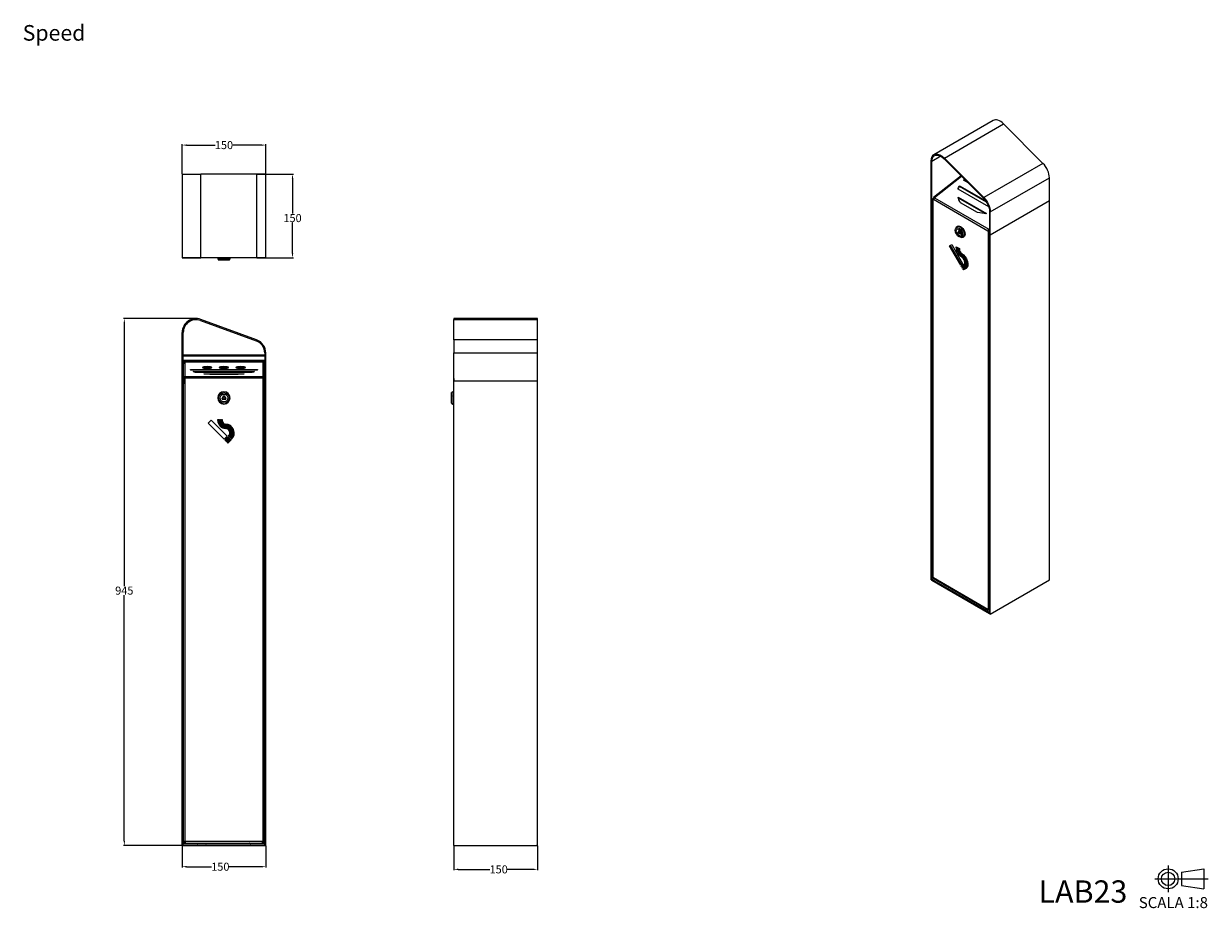
# Model space of a CAD drawing. Units: millimetres. Extents: x 15 to 280, y 7 to 205.
import ezdxf

# ---------------------------------------------------------------- set-up
doc = ezdxf.new("R2010")
doc.units = ezdxf.units.MM
doc.layers.get('0').update_dxf_attribs({"lineweight": 20, "true_color": 0x8faf8f})
doc.styles.add('Arial', font='arial.ttf')
doc.dimstyles.new('Arial', dxfattribs={"dimtxt": 0.18, "dimasz": 0.18, "dimexe": 0.18, "dimexo": 0.0625, "dimgap": 0.09, "dimtad": 0, "dimtih": 1, "dimtoh": 1, "dimdec": 4, "dimzin": 0, "dimdsep": 46, "dimtxsty": 'Arial', "dimcen": 0.09, "dimadec": 0, "dimazin": 0, "dimtfac": 1, "dimtdec": 4, "dimtofl": 0, "dimtmove": 0, "dimatfit": 3, "dimfxl": 1, "dimtolj": 1, "dimtzin": 0, "dimarcsym": 0})

# ---------------------------------------------------------------- blocks, each defined once
blk = doc.blocks.new('*D1')
at = {"color": 7, "lineweight": -2}
for p, q in [((50.22, 20.85), (50.22, 15.96)), ((68.97, 20.85), (68.97, 15.96)), ((51.22, 16.14), (56.79, 16.14)), ((67.97, 16.14), (60.76, 16.14))]:
    blk.add_line(p, q, dxfattribs=at)
at = {"color": 7}
for points in [[(51.22, 16.31), (51.22, 15.97), (50.22, 16.14)], [(67.97, 15.97), (67.97, 16.31), (68.97, 16.14)]]:
    blk.add_solid(points, dxfattribs=at)
at = {"layer": 'Defpoints', "color": 0}
for p in [(50.22, 20.91), (68.97, 20.91), (68.97, 16.14)]:
    blk.add_point(p, dxfattribs=at)
at = {"color": 7, "lineweight": 20, "insert": (58.78, 16.14), "char_height": 1.8, "attachment_point": 5, "style": 'Arial'}
blk.add_mtext('\\A1;{\\fArial|b0|i0;150}', dxfattribs=at)
blk = doc.blocks.new('*D2')
at = {"color": 7, "lineweight": -2}
for p, q in [((111.09, 20.85), (111.09, 15.36)), ((129.84, 20.85), (129.84, 15.36)), ((112.09, 15.54), (119.16, 15.54)), ((128.84, 15.54), (123.14, 15.54))]:
    blk.add_line(p, q, dxfattribs=at)
at = {"color": 7}
for points in [[(112.09, 15.71), (112.09, 15.38), (111.09, 15.54)], [(128.84, 15.38), (128.84, 15.71), (129.84, 15.54)]]:
    blk.add_solid(points, dxfattribs=at)
at = {"layer": 'Defpoints', "color": 0}
for p in [(111.09, 20.91), (129.84, 20.91), (129.84, 15.54)]:
    blk.add_point(p, dxfattribs=at)
at = {"color": 7, "lineweight": 20, "insert": (121.15, 15.54), "char_height": 1.8, "attachment_point": 5, "style": 'Arial'}
blk.add_mtext('\\A1;{\\fArial|b0|i0;150}', dxfattribs=at)
blk = doc.blocks.new('*D3')
at = {"color": 7, "lineweight": -2}
for p, q in [((53.28, 138.93), (37.08, 138.93)), ((37.26, 137.93), (37.26, 79)), ((37.26, 21.91), (37.26, 76.98)), ((50.4, 20.91), (37.08, 20.91))]:
    blk.add_line(p, q, dxfattribs=at)
at = {"color": 7}
for points in [[(37.43, 137.93), (37.1, 137.93), (37.26, 138.93)], [(37.1, 21.91), (37.43, 21.91), (37.26, 20.91)]]:
    blk.add_solid(points, dxfattribs=at)
at = {"layer": 'Defpoints', "color": 0}
for p in [(53.34, 138.93), (37.26, 20.91), (50.47, 20.91)]:
    blk.add_point(p, dxfattribs=at)
at = {"color": 7, "lineweight": 20, "insert": (37.26, 77.99), "char_height": 1.8, "attachment_point": 5, "style": 'Arial'}
blk.add_mtext('\\A1;{\\fArial|b0|i0;945}', dxfattribs=at)
blk = doc.blocks.new('*D4')
at = {"color": 7, "lineweight": -2}
for p, q in [((50.22, 171.34), (50.22, 177.98)), ((68.97, 171.34), (68.97, 177.98)), ((51.22, 177.8), (57.6, 177.8)), ((67.97, 177.8), (61.58, 177.8))]:
    blk.add_line(p, q, dxfattribs=at)
at = {"color": 7}
for points in [[(51.22, 177.96), (51.22, 177.63), (50.22, 177.8)], [(67.97, 177.63), (67.97, 177.96), (68.97, 177.8)]]:
    blk.add_solid(points, dxfattribs=at)
at = {"layer": 'Defpoints', "color": 0}
for p in [(68.97, 177.8), (50.22, 171.28), (68.97, 171.28)]:
    blk.add_point(p, dxfattribs=at)
at = {"color": 7, "lineweight": 20, "insert": (59.59, 177.8), "char_height": 1.8, "attachment_point": 5, "style": 'Arial'}
blk.add_mtext('\\A1;{\\fArial|b0|i0;150}', dxfattribs=at)
blk = doc.blocks.new('*D5')
at = {"color": 7, "lineweight": -2}
for p, q in [((66.98, 171.28), (75.14, 171.28)), ((74.96, 170.28), (74.96, 162.46)), ((74.96, 153.53), (74.96, 160.44)), ((66.98, 152.53), (75.14, 152.53))]:
    blk.add_line(p, q, dxfattribs=at)
at = {"color": 7}
for points in [[(75.12, 170.28), (74.79, 170.28), (74.96, 171.28)], [(74.79, 153.53), (75.12, 153.53), (74.96, 152.53)]]:
    blk.add_solid(points, dxfattribs=at)
at = {"layer": 'Defpoints', "color": 0}
for p in [(66.92, 171.28), (66.92, 152.53), (74.96, 152.53)]:
    blk.add_point(p, dxfattribs=at)
at = {"color": 7, "lineweight": 20, "insert": (74.96, 161.45), "char_height": 1.8, "attachment_point": 5, "style": 'Arial'}
blk.add_mtext('\\A1;{\\fArial|b0|i0;150}', dxfattribs=at)

msp = doc.modelspace()

# ---------------------------------------------------------------- linework, layer by layer
at = {"color": 250, "lineweight": -3, "true_color": 0x262626}
for p, q in [((231.95229, 183.30744), (218.69404, 175.65278)), ((221.01725, 174.90285), (234.2755, 182.55751)), ((243.11433, 173.71213), (234.2755, 182.55751)), ((220.25654, 175.29388), (218.22361, 174.12017)), ((218.04683, 80.40619), (218.04683, 174.22223)), ((218.22361, 80.30412), (218.22361, 174.12017)), ((220.95639, 174.74634), (229.79522, 165.90096)), ((229.85608, 166.05747), (221.01725, 174.90285)), ((243.11433, 173.71213), (229.85608, 166.05747)), ((50.21623, 171.28189), (50.21623, 152.53189)), ((50.21623, 171.28189), (54.41702, 171.28189)), ((66.91702, 171.28189), (54.41702, 171.28189)), ((54.41702, 152.53189), (54.41702, 171.28189)), ((68.96623, 171.28189), (66.91702, 171.28189)), ((66.91702, 171.28189), (66.91702, 152.53189)), ((68.96623, 152.53189), (68.96623, 171.28189)), ((224.79052, 170.90942), (218.59996, 166.07487)), ((218.78473, 166.05427), (224.88306, 170.81679)), ((226.34003, 169.35874), (225.31595, 169.94999)), ((225.65449, 170.04478), (225.44081, 169.87791)), ((231.30509, 162.8253), (244.56334, 170.47995)), ((244.56334, 165.37685), (244.56334, 170.47995)), ((230.95597, 163.97253), (224.08244, 167.94097)), ((224.40434, 168.70099), (224.42736, 168.56352)), ((224.40434, 168.70099), (230.2985, 165.298)), ((224.42736, 168.56352), (230.43257, 165.09641)), ((218.42313, 165.71556), (218.42313, 81.03132)), ((218.53297, 165.86865), (218.5656, 165.88748)), ((218.56612, 165.54332), (218.53297, 165.56246)), ((218.53297, 80.87822), (218.53297, 165.56246)), ((218.5656, 165.88748), (218.64299, 165.85718)), ((218.64352, 165.84249), (218.5656, 165.88748)), ((218.57128, 165.89858), (218.56561, 165.93241)), ((230.7858, 158.52656), (218.56612, 165.5816)), ((218.56612, 165.5816), (218.56612, 165.54332)), ((218.57128, 165.89858), (218.64985, 165.85322)), ((218.78473, 166.05427), (218.81788, 166.03513)), ((218.81788, 166.03513), (218.78524, 166.00964)), ((218.78524, 166.00964), (231.00492, 158.9546)), ((224.07955, 166.16733), (230.44351, 162.49309)), ((224.11582, 166.0222), (230.22395, 162.49567)), ((228.46911, 162.68714), (224.66122, 164.88562)), ((231.30509, 157.72219), (244.56334, 165.37685)), ((231.30509, 157.72219), (244.56334, 165.37685)), ((244.56334, 80.40619), (244.56334, 165.37685)), ((231.12831, 162.92736), (231.12831, 157.82426)), ((231.30509, 157.72219), (231.30509, 162.8253)), ((223.63511, 159.28108), (223.53332, 159.03213)), ((223.98846, 159.62342), (223.85588, 159.54688)), ((224.29576, 158.58575), (224.05269, 158.23995)), ((224.07934, 158.17128), (224.56547, 157.89061)), ((224.40008, 158.70374), (224.29692, 158.58722)), ((224.5124, 158.63428), (224.34905, 158.55499)), ((224.59212, 157.92851), (224.34905, 158.55499)), ((224.5306, 158.78106), (224.40811, 158.71034)), ((224.5124, 158.63428), (224.61243, 158.69203)), ((224.5124, 158.63428), (224.75547, 158.00781)), ((224.58271, 157.88676), (224.7352, 157.91783)), ((224.75547, 158.00781), (224.59212, 157.92851)), ((224.62381, 157.14334), (224.89031, 157.10701)), ((224.74493, 157.92149), (224.92769, 158.02701)), ((224.75547, 158.00781), (224.91331, 158.09894)), ((225.23088, 157.16531), (225.36346, 157.24185)), ((230.7858, 158.48828), (230.91839, 158.56483)), ((230.7858, 158.48828), (230.7858, 158.52656)), ((230.81895, 158.46915), (230.7858, 158.48828)), ((230.81895, 158.46915), (230.81895, 73.78491)), ((230.91839, 158.6031), (230.91839, 158.56483)), ((230.91839, 158.56483), (230.95153, 158.54569)), ((231.00492, 158.9546), (231.03757, 158.98009)), ((231.06059, 158.84262), (231.02795, 158.81713)), ((231.03757, 158.98009), (231.07071, 158.96096)), ((231.06059, 158.84262), (231.03757, 158.98009)), ((231.09373, 158.82348), (231.06059, 158.84262)), ((231.12831, 159.00594), (231.07071, 158.96096)), ((231.12831, 157.82426), (231.30509, 157.72219)), ((231.12831, 157.82426), (231.30509, 157.72219)), ((231.12831, 157.82426), (231.12831, 72.85359)), ((231.30509, 72.75153), (231.30509, 157.72219)), ((222.16968, 155.2384), (222.66968, 155.52708)), ((224.69468, 150.86498), (222.16968, 155.2384)), ((222.30226, 155.31495), (224.82726, 150.94152)), ((222.66968, 155.52708), (225.19468, 151.15365)), ((223.70369, 154.83655), (223.70369, 155.03091)), ((223.70369, 155.03091), (223.84511, 154.94926)), ((223.70369, 154.83655), (223.83627, 154.9131)), ((223.83627, 154.95436), (223.83627, 154.9131)), ((223.84511, 154.94926), (223.84511, 154.7549)), ((223.98653, 154.67325), (223.98653, 154.86761)), ((223.98653, 154.86761), (224.12795, 154.78596)), ((223.98653, 154.67325), (224.11911, 154.7498)), ((224.11911, 154.79107), (224.11911, 154.7498)), ((224.12795, 154.78596), (224.12795, 154.5916)), ((224.26937, 154.50995), (224.26937, 154.70431)), ((224.26937, 154.70431), (224.41079, 154.62266)), ((224.26937, 154.50995), (224.40196, 154.5865)), ((224.40196, 154.62777), (224.40196, 154.5865)), ((224.41079, 154.62266), (224.41079, 154.4283)), ((50.21623, 152.53189), (54.41702, 152.53189)), ((50.90373, 152.53189), (50.46623, 152.53189)), ((50.9506, 152.53189), (50.90373, 152.53189)), ((68.23185, 152.53189), (50.9506, 152.53189)), ((66.91702, 152.53189), (54.41702, 152.53189)), ((58.21623, 152.53189), (60.96623, 152.53189)), ((58.21623, 152.53189), (58.21623, 152.34439)), ((58.21623, 152.34439), (60.96623, 152.34439)), ((58.21623, 152.34439), (58.39665, 152.03189)), ((60.7858, 152.03189), (58.39665, 152.03189)), ((59.20397, 152.03189), (59.2098, 152.03189)), ((59.55355, 152.03189), (59.2098, 152.03189)), ((59.62891, 152.03189), (59.55355, 152.03189)), ((59.97266, 152.03189), (59.62891, 152.03189)), ((59.97849, 152.03189), (59.97266, 152.03189)), ((60.7858, 152.03189), (60.96623, 152.34439)), ((60.96623, 152.34439), (60.96623, 152.53189)), ((68.96623, 152.53189), (66.91702, 152.53189)), ((68.27873, 152.53189), (68.23185, 152.53189)), ((68.71623, 152.53189), (68.2788, 152.53189)), ((68.71623, 152.53189), (68.96623, 152.53189)), ((224.91157, 152.71072), (225.04054, 152.78518)), ((224.91832, 153.03332), (225.04939, 153.109)), ((224.92508, 153.35593), (225.0574, 153.43232)), ((225.19468, 151.15365), (224.69468, 150.86498)), ((224.79468, 150.69177), (225.29468, 150.98045)), ((224.89468, 150.51857), (224.79468, 150.69177)), ((225.39468, 150.80724), (224.89468, 150.51857)), ((224.92726, 150.76832), (225.02726, 150.59511)), ((224.99468, 150.34536), (225.49468, 150.63404)), ((225.09468, 150.17216), (224.99468, 150.34536)), ((225.59468, 150.46083), (225.09468, 150.17216)), ((225.12726, 150.42191), (225.22726, 150.2487)), ((225.19468, 149.99895), (225.69468, 150.28763)), ((225.29468, 149.82574), (225.19468, 149.99895)), ((225.29468, 150.98045), (225.39468, 150.80724)), ((225.79468, 150.11442), (225.29468, 149.82574)), ((225.32726, 150.0755), (225.42726, 149.90229)), ((225.39468, 151.03818), (225.52726, 151.11473)), ((225.49468, 150.86498), (225.39468, 151.03818)), ((225.49468, 150.63404), (225.59468, 150.46083)), ((225.52726, 151.11473), (225.61242, 150.96723)), ((225.59468, 150.69177), (225.72726, 150.76832)), ((225.69468, 150.51857), (225.59468, 150.69177)), ((225.69468, 150.28763), (225.79468, 150.11442)), ((225.72726, 150.76832), (225.81619, 150.61428)), ((225.79468, 150.34536), (225.92726, 150.42191)), ((225.89468, 150.17216), (225.79468, 150.34536)), ((225.92726, 150.42191), (226.01843, 150.264)), ((54.33096, 138.50891), (66.83096, 133.92557)), ((66.91702, 134.16029), (54.41702, 138.74363)), ((111.09428, 138.93464), (111.09428, 138.74363)), ((129.84429, 138.93464), (111.09428, 138.93464)), ((111.09428, 138.74363), (129.84428, 138.74363)), ((111.09428, 134.16029), (111.09428, 138.74363)), ((129.84428, 138.74363), (129.84428, 138.93464)), ((129.84428, 134.16029), (129.84428, 138.74363)), ((50.21623, 20.90892), (50.21623, 135.80964)), ((50.46623, 20.90892), (50.46623, 135.80964)), ((111.09428, 134.16029), (111.09428, 131.2263)), ((129.84428, 134.16029), (111.09428, 134.16029)), ((129.84428, 131.2263), (129.84428, 134.16029)), ((68.71623, 130.72144), (50.46623, 130.72144)), ((68.71623, 130.53679), (50.46623, 130.53679)), ((68.71623, 131.2263), (68.71623, 124.9763)), ((68.71623, 130.53679), (68.71623, 130.72144)), ((68.71623, 130.53679), (68.71623, 129.52891)), ((68.96623, 124.9763), (68.96623, 131.2263)), ((111.09428, 131.2263), (129.84428, 131.2263)), ((111.09428, 124.9763), (111.09428, 131.2263)), ((129.84428, 124.9763), (129.84428, 131.2263)), ((68.71623, 129.52891), (50.46623, 129.52891)), ((50.46623, 129.34426), (68.71623, 129.34426)), ((50.52873, 125.60239), (50.52873, 128.77274)), ((68.27873, 129.14204), (50.90373, 129.14204)), ((50.90373, 125.9717), (50.90373, 129.14204)), ((52.09123, 127.5528), (67.09123, 127.5528)), ((68.27873, 129.14204), (68.27873, 125.9717)), ((68.65373, 125.60239), (68.65373, 128.77274)), ((68.71623, 129.34426), (68.71623, 129.52891)), ((68.71623, 123.4179), (68.71623, 129.34426)), ((50.52873, 125.55696), (50.52873, 125.60239)), ((50.52873, 125.55696), (50.52873, 124.33702)), ((50.52873, 125.55696), (50.71623, 125.55696)), ((50.52873, 21.83079), (50.52873, 125.54738)), ((50.52873, 125.54738), (50.90373, 125.54738)), ((50.71623, 125.55696), (50.71623, 125.60239)), ((50.71623, 125.54738), (50.71623, 125.55696)), ((50.90373, 125.9717), (50.9506, 125.9717)), ((50.9506, 125.78705), (50.90373, 125.78705)), ((50.9506, 125.54738), (50.90373, 125.54738)), ((50.90373, 21.83079), (50.90373, 125.54738)), ((50.9506, 125.9717), (50.9506, 125.96356)), ((50.9506, 125.96356), (68.23185, 125.96356)), ((50.9506, 125.96356), (50.9506, 125.59426)), ((68.23185, 125.59426), (50.9506, 125.59426)), ((50.9506, 125.59426), (50.9506, 125.54738)), ((67.02426, 127.37915), (52.15819, 127.37915)), ((52.71736, 127.05323), (66.46509, 127.05323)), ((65.93552, 126.87958), (53.24694, 126.87958)), ((55.09123, 126.55366), (64.09123, 126.55366)), ((62.28381, 126.38002), (56.89864, 126.38002)), ((68.23185, 125.96356), (68.23185, 125.9717)), ((68.23185, 125.9717), (68.27873, 125.9717)), ((68.23185, 125.59426), (68.23185, 125.96356)), ((68.27873, 125.78705), (68.23185, 125.78705)), ((68.23185, 125.54738), (68.23185, 125.59426)), ((68.27873, 125.54738), (68.23185, 125.54738)), ((68.65373, 125.54738), (68.27873, 125.54738)), ((68.27873, 125.54738), (68.27873, 21.83079)), ((68.46623, 125.55696), (68.46623, 125.60239)), ((68.46623, 125.55696), (68.65373, 125.55696)), ((68.46623, 125.55696), (68.46623, 125.54738)), ((68.65373, 125.55696), (68.65373, 125.60239)), ((68.65373, 125.54738), (68.65373, 125.55696)), ((68.65373, 21.83079), (68.65373, 125.54738)), ((68.71623, 124.9763), (68.96623, 124.9763)), ((68.71623, 124.9763), (68.96623, 124.9763)), ((68.71623, 124.9763), (68.71623, 20.90892)), ((68.96623, 20.90892), (68.96623, 124.9763)), ((111.09428, 125.54738), (111.09428, 125.59426)), ((111.09428, 125.54738), (111.09428, 124.9763)), ((111.09428, 122.53392), (111.09428, 124.97632)), ((111.09428, 124.9763), (129.84428, 124.9763)), ((111.09428, 124.9763), (129.84428, 124.9763)), ((111.09428, 20.90892), (111.09428, 124.9763)), ((129.84428, 20.90892), (129.84428, 124.9763)), ((50.52873, 123.41789), (50.46623, 123.41789)), ((50.52873, 122.91789), (50.46623, 122.91789)), ((68.71622, 123.41789), (68.65373, 123.41789)), ((68.71623, 122.91789), (68.65373, 122.91789)), ((68.71623, 123.41789), (68.71623, 122.91789)), ((68.71623, 122.91789), (68.71623, 120.15892)), ((110.90678, 122.53392), (110.59428, 122.35349)), ((110.59428, 119.96434), (110.59428, 122.3535)), ((111.09428, 122.53392), (110.90678, 122.53392)), ((110.90678, 122.53392), (110.90678, 119.78392)), ((50.52873, 120.15892), (50.46623, 120.15892)), ((59.16629, 121.00733), (59.51004, 121.60272)), ((59.2098, 120.98221), (59.16629, 121.00733)), ((59.55355, 121.5776), (59.2098, 120.98221)), ((59.24748, 120.91694), (59.93498, 120.91694)), ((59.24748, 120.91694), (59.24748, 120.8667)), ((59.93498, 120.8667), (59.24748, 120.8667)), ((59.51004, 121.60272), (59.55355, 121.5776)), ((59.67242, 121.60272), (59.62891, 121.5776)), ((59.97266, 120.98221), (59.62891, 121.5776)), ((59.67242, 121.60272), (60.01617, 121.00733)), ((59.93498, 120.91694), (59.93498, 120.8667)), ((60.01617, 121.00733), (59.97266, 120.98221)), ((68.71623, 120.15892), (68.65373, 120.15892)), ((68.71623, 58.65893), (68.71623, 120.15893)), ((110.59428, 121.59936), (110.59428, 121.5776)), ((110.59428, 120.98221), (110.59428, 121.5776)), ((110.59428, 120.91694), (110.59428, 120.98221)), ((110.59428, 119.96434), (110.90678, 119.78392)), ((110.90678, 119.78392), (111.09428, 119.78392)), ((111.09428, 20.90892), (111.09428, 119.78392)), ((56.04681, 115.47458), (56.75392, 116.18169)), ((59.6177, 111.9037), (56.04681, 115.47458)), ((56.75392, 116.18169), (60.32481, 112.6108)), ((58.21623, 116.06712), (58.21623, 116.30517)), ((58.21623, 116.30517), (58.41623, 116.30517)), ((58.41623, 116.30517), (58.41623, 116.06712)), ((58.61623, 116.06712), (58.61623, 116.30517)), ((58.61623, 116.30517), (58.81623, 116.30517)), ((58.81623, 116.30517), (58.81623, 116.06712)), ((59.01623, 116.06712), (59.01623, 116.30517)), ((59.01623, 116.30517), (59.21623, 116.30517)), ((59.21623, 116.30517), (59.21623, 116.06712)), ((60.32481, 112.6108), (59.6177, 111.9037)), ((59.75912, 111.76227), (60.46623, 112.46938)), ((59.90054, 111.62085), (59.75912, 111.76227)), ((60.60765, 112.32796), (59.90054, 111.62085)), ((60.04196, 111.47943), (60.74907, 112.18654)), ((60.89049, 112.04512), (60.18338, 111.33801)), ((60.32481, 111.19659), (61.03191, 111.9037)), ((60.46623, 112.46938), (60.60765, 112.32796)), ((61.17333, 111.76227), (60.46623, 111.05517)), ((60.74907, 112.46938), (60.60765, 112.6108)), ((60.74907, 112.18654), (60.89049, 112.04512)), ((61.03191, 112.18654), (60.89049, 112.32796)), ((61.03191, 111.9037), (61.17333, 111.76227)), ((61.31475, 111.9037), (61.17333, 112.04512)), ((60.18338, 111.33801), (60.04196, 111.47943)), ((60.46623, 111.05517), (60.32481, 111.19659)), ((218.04683, 80.40619), (218.22361, 80.30412)), ((218.22361, 80.50825), (218.58546, 80.71716)), ((231.12831, 73.05772), (218.22361, 80.50825)), ((218.22361, 80.30412), (218.22361, 80.50825)), ((218.22361, 80.30412), (231.12831, 72.85359)), ((218.56612, 80.85909), (218.53297, 80.87822)), ((218.56612, 80.85909), (218.56612, 80.82081)), ((230.7858, 73.76577), (218.56612, 80.82081)), ((218.64378, 80.64915), (230.86347, 73.5941)), ((231.30509, 72.75153), (244.56334, 80.40619)), ((230.7858, 73.76577), (230.7858, 73.80404)), ((230.81895, 73.78491), (230.7858, 73.80404)), ((231.08412, 73.63181), (231.05097, 73.61268)), ((231.08412, 73.7215), (231.08412, 73.63181)), ((231.12831, 73.6063), (231.08412, 73.63181)), ((231.12831, 72.85359), (231.12831, 73.05772)), ((231.12831, 72.85359), (231.30509, 72.75153)), ((50.52873, 58.65892), (50.46623, 58.65892)), ((50.46623, 58.47142), (50.52873, 58.47142)), ((68.71623, 58.65892), (68.65373, 58.65892)), ((68.65373, 58.47142), (68.71623, 58.47142)), ((68.71623, 58.47142), (68.71623, 58.65892)), ((68.71623, 21.15893), (68.71623, 58.47143)), ((50.52873, 21.83079), (50.52873, 21.59643)), ((50.52873, 21.83079), (50.90373, 21.83079)), ((50.52873, 21.59643), (50.71623, 21.59643)), ((50.71623, 21.83079), (50.71623, 21.59643)), ((50.71624, 21.59642), (50.9506, 21.59642)), ((50.71624, 21.59642), (50.71624, 21.40892)), ((50.9506, 21.40892), (50.71624, 21.40892)), ((50.9506, 21.83079), (50.90373, 21.83079)), ((50.9506, 21.83079), (50.9506, 21.78392)), ((50.9506, 21.40892), (50.9506, 21.78392)), ((68.23185, 21.78392), (50.9506, 21.78392)), ((50.9506, 21.40892), (68.23185, 21.40892)), ((55.59123, 21.30892), (53.59123, 21.30892)), ((53.59123, 21.30892), (53.59123, 21.19642)), ((55.55373, 21.34642), (53.62873, 21.34642)), ((53.92769, 21.36951), (53.95079, 21.34642)), ((54.6161, 21.34642), (54.97678, 21.34642)), ((55.23166, 21.34642), (55.25476, 21.36951)), ((55.59123, 21.19642), (55.59123, 21.30892)), ((65.59123, 21.30892), (63.59123, 21.30892)), ((63.59123, 21.30892), (63.59123, 21.19642)), ((65.55373, 21.34642), (63.62873, 21.34642)), ((63.92769, 21.36951), (63.95079, 21.34642)), ((64.6161, 21.34642), (64.97678, 21.34642)), ((65.23166, 21.34642), (65.25476, 21.36951)), ((65.59123, 21.19642), (65.59123, 21.30892)), ((68.23185, 21.78392), (68.23185, 21.83079)), ((68.27873, 21.83079), (68.23185, 21.83079)), ((68.23185, 21.40892), (68.23185, 21.78392)), ((68.23185, 21.59642), (68.46621, 21.59642)), ((68.46621, 21.40892), (68.23185, 21.40892)), ((68.65373, 21.83079), (68.27873, 21.83079)), ((68.46621, 21.40892), (68.46621, 21.59642)), ((68.46623, 21.83079), (68.46623, 21.59643)), ((68.46623, 21.59643), (68.65373, 21.59643)), ((68.65373, 21.83079), (68.65373, 21.59643)), ((50.21623, 20.90892), (50.46623, 20.90892)), ((68.71623, 21.15892), (50.46623, 21.15892)), ((50.46623, 20.90892), (50.46623, 21.15892)), ((50.46623, 20.90892), (68.71623, 20.90892)), ((50.46623, 20.90892), (68.71623, 20.90892)), ((55.59123, 21.19642), (53.59123, 21.19642)), ((65.59123, 21.19642), (63.59123, 21.19642)), ((68.71623, 20.90892), (68.71623, 21.15892)), ((68.71623, 20.90892), (68.96623, 20.90892)), ((111.09428, 20.90892), (111.09428, 21.15892)), ((111.09428, 20.90892), (129.84428, 20.90892)), ((111.09428, 20.90892), (129.65678, 20.90892)), ((129.84428, 20.90892), (129.65678, 20.90892))]:
    msp.add_line(p, q, dxfattribs=at)
at = {"lineweight": 20}
for p, q in [((271.17, 16.42), (271.17, 10.42)), ((268.17, 13.42), (280.17, 13.42)), ((274.17, 14.92), (279.17, 15.65607)), ((274.17, 14.92), (274.17, 11.92)), ((279.17, 15.65607), (279.17, 11.18393)), ((274.17, 11.92), (279.17, 11.18393))]:
    msp.add_line(p, q, dxfattribs=at)
at = {"color": 250, "lineweight": -3, "true_color": 0x262626, "extrusion": (-1.30963e-31, 2.91749e-15, -1)}
msp.add_circle((-59.59123, 121.15892), 1.375, dxfattribs=at)
at = {"color": 250, "lineweight": -3, "true_color": 0x262626}
for radius in [1.19458, 0.875]:
    msp.add_circle((59.59123, 121.15892), radius, dxfattribs=at)
at = {"lineweight": 20}
for radius in [2.23607, 1.5]:
    msp.add_circle((271.17, 13.42), radius, dxfattribs=at)
at = {"color": 250, "lineweight": -3, "true_color": 0x262626}
for centre, radius, start, end in [((53.34123, 135.80964), 3.125, 69.8636966, 180), ((53.34123, 135.80964), 2.875, 69.8636966, 180), ((65.84123, 131.2263), 2.875, 0, 69.8636966), ((65.84123, 131.2263), 3.125, 360, 69.8636966), ((111.46928, 125.59426), 0.375, 179.999537, 180), ((59.24748, 120.96045), 0.09375, 150, 270), ((59.24748, 120.96045), 0.04351, 150, 270), ((59.59123, 121.55585), 0.09375, 30, 150), ((59.59123, 121.55585), 0.04351, 30, 150), ((59.93498, 120.96045), 0.09375, 270, 30), ((59.93498, 120.96045), 0.04351, 270, 30), ((59.96623, 116.06712), 1.75, 180, 268.6313252), ((59.96623, 116.06712), 1.55, 180, 268.6313252), ((59.96623, 116.06712), 1.35, 180, 268.6313252), ((59.96623, 116.06712), 1.15, 180, 268.6313252), ((59.96623, 116.06712), 0.95, 180, 268.6313252), ((59.96623, 116.06712), 0.75, 180, 268.6313252), ((59.90054, 113.31791), 1, 315, 88.6313252), ((59.90054, 113.31791), 1.2, 315, 88.6313252), ((59.90054, 113.31791), 1.4, 315, 88.6313252), ((59.90054, 113.31791), 1.6, 315, 88.6313252), ((59.90054, 113.31791), 1.8, 315, 88.6313252), ((59.90054, 113.31791), 2, 315, 88.6313252), ((53.62873, 21.30892), 0.0375, 91.7990633, 178.2012683), ((55.55373, 21.30892), 0.0375, 1.7987932, 88.2000493), ((63.62873, 21.30892), 0.0375, 91.7994046, 178.2011896), ((65.55373, 21.30892), 0.0375, 1.7987146, 88.1975463), ((53.62873, 21.19642), 0.0375, 181.8047816, 268.2007694), ((55.55373, 21.19642), 0.0375, 271.8001181, 358.1951567), ((63.62873, 21.19642), 0.0375, 181.8048605, 268.200428), ((65.55373, 21.19642), 0.0375, 271.8026214, 358.1952356)]:
    msp.add_arc(centre, radius, start, end, dxfattribs=at)
for centre, major_axis, ratio, start_param, end_param in [((233.51479, 180.60111), (1.5625, -2.70633), 0.577350269, 2.004749696, 3.141598023), ((242.35363, 171.75573), (1.5625, -2.70633), 0.577350269, 0.785398163, 2.004749696), ((231.29129, 167.32182), (-7.39699, -1.23876), 0.668834843, 5.46688314, 5.50998983), ((218.79813, 165.71555), (-0.375, 0), 0.577350269, 5.497787144, 7.068583471), ((218.83078, 165.77932), (0.23081, -0.29555), 0.468323199, 2.282914239, 3.853710566), ((218.83128, 165.73469), (0.1875, 0.32476), 0.577350269, 0.959931089, 2.35619449), ((224.07934, 158.20681), (0.02175, -0.03768), 0.577350269, 3.403392041, 5.497787144), ((224.85274, 158.5347), (0.4375, -0.75777), 0.577350269, 3.792798764, 4.342607787), ((224.32241, 158.55261), (0.02175, -0.03768), 0.577350269, 1.308996939, 3.403392041), ((224.56547, 157.92613), (0.02175, -0.03768), 0.577350269, 5.497787144, 7.592182246), ((224.85274, 158.5347), (0.4375, -0.75777), 0.577350269, 5.279502049, 5.631979208), ((231.08412, 158.62224), (-0.375, 0), 0.577350269, 0.785398163, 1.688924259), ((231.05097, 158.67965), (0.09375, 0.16238), 0.577350269, 0.959931089, 2.35619449), ((231.08412, 158.62224), (-0.1875, 0), 0.577350269, 0.785398163, 1.808755143), ((231.11676, 158.68601), (0.23081, -0.29555), 0.468323199, 2.067983564, 2.282914239), ((231.11676, 158.68601), (0.11541, -0.14778), 0.468323199, 2.024842307, 2.282914239), ((225.07371, 154.19866), (0.875, -1.51554), 0.577350269, 3.926990817, 4.001103461), ((224.94113, 154.12211), (0.775, -1.34234), 0.577350269, 3.926990817, 5.473899263), ((225.07371, 154.19866), (0.675, -1.16913), 0.577350269, 3.926990817, 4.023062762), ((224.94113, 154.12211), (0.575, -0.99593), 0.577350269, 3.926990817, 5.473899263), ((225.07371, 154.19866), (0.475, -0.82272), 0.577350269, 3.926990817, 4.063514108), ((224.94113, 154.12211), (0.375, -0.64952), 0.577350269, 3.926990817, 5.473899263), ((224.89468, 151.90421), (0.5, -0.86603), 0.577350269, 0, 2.332306609), ((224.89468, 151.90421), (0.7, -1.21244), 0.577350269, 0, 2.332306609), ((224.89468, 151.90421), (0.9, -1.55885), 0.577350269, 0, 2.332306609), ((50.90373, 128.77274), (0.375, 0), 0.984807753, 1.570796327, 3.141592654), ((68.27873, 128.77274), (0.375, 0), 0.984807753, 0, 1.570796327), ((50.90373, 125.60239), (0.375, 0), 0.984807753, 1.570796327, 3.141592654), ((50.90373, 125.60239), (0.1875, 0), 0.984807753, 1.570796327, 3.141592654), ((68.27873, 125.60239), (0.375, 0), 0.984807753, 0, 1.570796327), ((68.27873, 125.60239), (0.1875, 0), 0.984807753, 0, 1.570796327), ((218.83128, 80.97391), (0.1875, 0.32476), 0.577350269, 2.35619449, 3.141592654)]:
    msp.add_ellipse(centre, major_axis=major_axis, ratio=ratio, start_param=start_param, end_param=end_param, dxfattribs=at)
at = {"color": 250, "lineweight": -3, "true_color": 0x262626, "extrusion": (0, 0, -1)}
for centre, major_axis, ratio, start_param, end_param in [((220.25654, 172.94645), (-1.5625, 2.70633), 0.577350269, 5.497787144, 7.420028265), ((220.25654, 172.94645), (-1.4375, 2.48982), 0.577350269, 5.497787144, 7.420028265), ((231.26827, 167.45929), (7.39699, 1.23876), 0.668834843, 3.897148775, 3.945306866), ((231.35399, 167.52624), (7.39699, 1.23876), 0.668834843, 3.46834412, 3.619363518), ((231.37701, 167.38876), (7.39699, 1.23876), 0.668834843, 3.488894091, 3.619363518), ((231.43971, 167.59318), (7.39699, 1.23876), 0.668834843, 2.827292058, 3.103585146), ((229.09538, 164.10107), (-1.4375, 2.48982), 0.577350269, 1.136842957, 2.35619449), ((229.09538, 164.10107), (-1.5625, 2.70633), 0.577350269, 1.136842957, 2.35619449), ((231.43971, 167.59318), (7.39699, 1.23876), 0.668834843, 1.816582929, 2.092876017), ((224.54338, 158.35609), (-0.6875, 1.19078), 0.577350269, 5.8626437, 9.845319568), ((224.67596, 158.43264), (-0.6875, 1.19078), 0.577350269, 0, 3.141592654), ((224.45499, 158.62915), (-0.04688, 0.08119), 0.577350269, 6.092562145, 8.115781022), ((224.69806, 158.00268), (-0.04688, 0.08119), 0.577350269, 1.832595715, 3.332226195), ((231.05097, 158.67965), (-0.1875, -0.32476), 0.577350269, 0.785398163, 2.181661565), ((224.94113, 154.12211), (-0.875, 1.51554), 0.577350269, 3.950878698, 5.497787144), ((224.94113, 154.12211), (-0.675, 1.16913), 0.577350269, 3.950878698, 5.497787144), ((224.94113, 154.12211), (-0.475, 0.82272), 0.577350269, 3.950878698, 5.497787144), ((224.89468, 151.90421), (-0.6, 1.03923), 0.577350269, 0.809286044, 3.141592654), ((224.89468, 151.90421), (-0.8, 1.38564), 0.577350269, 0.809286044, 3.141592654), ((224.89468, 151.90421), (-1, 1.73205), 0.577350269, 0.809286044, 3.141592654), ((225.02726, 151.98075), (-0.5, 0.86603), 0.577350269, 2.38546079, 3.141592654), ((225.02726, 151.98075), (-0.7, 1.21244), 0.577350269, 2.37709899, 3.141592654), ((225.02726, 151.98075), (-0.9, 1.55885), 0.577350269, 2.372453546, 3.141592654), ((59.59123, 127.5528), (7.5, 0), 0.173648178, 3.007861064, 3.141592654), ((55.84123, 127.80227), (1.0625, 0), 0.173648178, 3.66632365, 5.759210447), ((59.59123, 127.80227), (1.0625, 0), 0.173648178, 3.66632365, 5.759210447), ((63.34123, 127.80227), (1.0625, 0), 0.173648178, 3.66632365, 5.759210447), ((59.59123, 127.5528), (7.5, 0), 0.173648178, 0, 0.133731589), ((59.59123, 127.57418), (7.5, 0), 0.173648178, 2.579056409, 2.730075808), ((59.59123, 127.59555), (7.5, 0), 0.173648178, 1.938004347, 2.214297436), ((59.59123, 127.59555), (7.5, 0), 0.173648178, 0.927295218, 1.203588306), ((59.59123, 127.57418), (7.5, 0), 0.173648178, 0.411516846, 0.562536245), ((218.79813, 81.03132), (0.375, 0), 0.577350269, 2.35619449, 3.141592654), ((231.05097, 73.91886), (-0.1875, -0.32476), 0.577350269, 5.497787144, 7.068583471), ((231.08412, 73.938), (0.375, 0), 0.577350269, 1.452668395, 2.35619449)]:
    msp.add_ellipse(centre, major_axis=major_axis, ratio=ratio, start_param=start_param, end_param=end_param, dxfattribs=at)
at = {"color": 250, "lineweight": -3, "true_color": 0x262626}
for major_axis in [(0.59729, -1.03453), (0.4375, -0.75777)]:
    msp.add_ellipse((224.32241, 158.22852), major_axis=major_axis, ratio=0.577350269, dxfattribs=at)
at = {"color": 250, "lineweight": -3, "true_color": 0x262626, "extrusion": (0, 0, -1)}
for centre in [(55.84123, 127.98692), (59.59123, 127.98692), (63.34123, 127.98692)]:
    msp.add_ellipse(centre, major_axis=(1.0625, 0), ratio=0.173648178, dxfattribs=at)
at = {"color": 250, "lineweight": -3, "true_color": 0x262626}
for points, knots in [([(53.89457, 21.40882), (53.9021, 21.39855), (53.90975, 21.38898), (53.92089, 21.37653), (53.92427, 21.37294), (53.92767, 21.36954)], [0.0204371748968, 0.0204371748968, 0.0204371748968, 0.0204371748968, 0.0210294037644, 0.0210294037644, 0.0212840312092, 0.0212840312092, 0.0212840312092, 0.0212840312092]), ([(54.04945, 21.34642), (54.06233, 21.35479), (54.0751, 21.36642), (54.09534, 21.38904), (54.103, 21.39863), (54.11053, 21.40891)], [0.024220053359, 0.024220053359, 0.024220053359, 0.024220053359, 0.025163643972, 0.025163643972, 0.025757997816, 0.025757997816, 0.025757997816, 0.025757997816]), ([(54.6161, 21.34642), (54.65377, 21.35478), (54.69109, 21.36636), (54.75, 21.38884), (54.77202, 21.39823), (54.79367, 21.40827)], [0.024054209825, 0.024054209825, 0.024054209825, 0.024054209825, 0.024994064406, 0.024994064406, 0.02557406082, 0.02557406082, 0.02557406082, 0.02557406082]), ([(54.85891, 21.40891), (54.87364, 21.39851), (54.88863, 21.3888), (54.9277, 21.36621), (54.952, 21.35476), (54.97678, 21.34642)], [0.005843007192, 0.005843007192, 0.005843007192, 0.005843007192, 0.006434319146, 0.006434319146, 0.007368707898, 0.007368707898, 0.007368707898, 0.007368707898]), ([(55.15788, 21.34642), (55.18267, 21.35477), (55.20728, 21.36637), (55.24632, 21.38898), (55.26106, 21.39854), (55.27555, 21.40877)], [0.009598201086, 0.009598201086, 0.009598201086, 0.009598201086, 0.010531943995, 0.010531943995, 0.011117845347, 0.011117845347, 0.011117845347, 0.011117845347]), ([(63.89457, 21.40882), (63.9021, 21.39855), (63.90975, 21.38898), (63.92089, 21.37653), (63.92427, 21.37294), (63.92767, 21.36954)], [0.0204371748968, 0.0204371748968, 0.0204371748968, 0.0204371748968, 0.0210294037644, 0.0210294037644, 0.0212840312092, 0.0212840312092, 0.0212840312092, 0.0212840312092]), ([(64.04945, 21.34642), (64.06233, 21.35479), (64.0751, 21.36642), (64.09534, 21.38904), (64.103, 21.39863), (64.11053, 21.40891)], [0.024220053359, 0.024220053359, 0.024220053359, 0.024220053359, 0.025163643972, 0.025163643972, 0.025757997816, 0.025757997816, 0.025757997816, 0.025757997816]), ([(64.6161, 21.34642), (64.65377, 21.35478), (64.69109, 21.36636), (64.75, 21.38884), (64.77202, 21.39823), (64.79367, 21.40827)], [0.024054209825, 0.024054209825, 0.024054209825, 0.024054209825, 0.024994064406, 0.024994064406, 0.02557406082, 0.02557406082, 0.02557406082, 0.02557406082]), ([(64.85891, 21.40891), (64.87364, 21.39851), (64.88863, 21.3888), (64.9277, 21.36621), (64.952, 21.35476), (64.97678, 21.34642)], [0.005843007192, 0.005843007192, 0.005843007192, 0.005843007192, 0.006434319146, 0.006434319146, 0.007368707898, 0.007368707898, 0.007368707898, 0.007368707898]), ([(65.15788, 21.34642), (65.18267, 21.35477), (65.20728, 21.36637), (65.24632, 21.38898), (65.26106, 21.39854), (65.27555, 21.40877)], [0.009598201086, 0.009598201086, 0.009598201086, 0.009598201086, 0.010531943995, 0.010531943995, 0.011117845347, 0.011117845347, 0.011117845347, 0.011117845347])]:
    msp.add_open_spline(points, degree=3, knots=knots, dxfattribs=at)
for points in [[(53.92767, 21.36954), (53.93684, 21.36037), (53.94619, 21.35252), (53.95558, 21.34642)], [(54.16362, 21.40824), (54.22072, 21.3818), (54.28029, 21.35992), (54.34113, 21.34642)], [(55.28789, 21.40882), (55.27706, 21.39404), (55.26603, 21.38075), (55.25478, 21.36953)], [(63.92767, 21.36954), (63.93684, 21.36037), (63.94619, 21.35252), (63.95558, 21.34642)], [(64.16362, 21.40824), (64.22072, 21.3818), (64.28029, 21.35992), (64.34113, 21.34642)], [(65.28789, 21.40882), (65.27706, 21.39404), (65.26603, 21.38075), (65.25478, 21.36953)]]:
    msp.add_open_spline(points, degree=3, dxfattribs=at)

# ---------------------------------------------------------------- texts
at = {"color": 7, "attachment_point": 1, "style": 'Arial'}
for s, insert, char_height in [('{\\fArial|b0|i0;Speed}', (14.48464, 204.69573), 3.5), ('{\\fArial|b0|i0;LAB}{\\fArial|b0|i0;\\C5;23}', (242.12076, 13.07475), 5), ('{\\fArial|b0|i0;SCALA }{\\fArial|b0|i0;1:8}', (264.57954, 9.33355), 2.4694444)]:
    msp.add_mtext(s, dxfattribs=dict(at, insert=insert, char_height=char_height))

# ---------------------------------------------------------------- dimensions: what is measured, and where the dimension line sits
at = {"color": 7, "lineweight": 20}
for base, p1, p2, picture, middle in [((68.96623, 177.79818), (50.21623, 171.28189), (68.96623, 171.28189), '*D4', (59.59123, 177.79818)), ((68.96623, 16.14143), (50.21623, 20.90892), (68.96623, 20.90892), '*D1', (58.77589, 16.14143))]:
    dim = msp.add_linear_dim(base=base, p1=p1, p2=p2, text='{\\fArial|b0|i0;<>}', dimstyle='Arial', override={"dimtxt": 1.8, "dimasz": 1, "dimtad": 0, "dimtih": 1, "dimtoh": 1, "dimdec": 3, "dimlfac": 8, "dimzin": 8, "dimdsep": 44, "dimlunit": 2, "dimsah": 1, "dimclrd": 7, "dimclre": 7, "dimclrt": 7, "dimadec": 1, "dimtdec": 3, "dimtix": 1, "dimtzin": 8}, dxfattribs=at)
    dim.commit()
    dim.dimension.update_dxf_attribs({"geometry": picture, "text_midpoint": middle, "dimtype": 160})
for base, p1, p2, angle, text, picture, middle in [((74.95673, 152.53189), (66.91702, 171.28189), (66.91702, 152.53189), 270, '{\\fArial|b0|i0;<>}', '*D5', (74.95673, 161.45382)), ((37.26177, 20.90892), (53.34123, 138.93464), (50.46623, 20.90892), 270, '{\\fArial|b0|i0;945}', '*D3', (37.26177, 77.98809)), ((129.84428, 15.54385), (111.09428, 20.90892), (129.84428, 20.90892), 0, '{\\fArial|b0|i0;<>}', '*D2', (121.14807, 15.54385))]:
    dim = msp.add_linear_dim(base=base, p1=p1, p2=p2, angle=angle, text=text, dimstyle='Arial', override={"dimtxt": 1.8, "dimasz": 1, "dimtad": 0, "dimtih": 1, "dimtoh": 1, "dimdec": 3, "dimlfac": 8, "dimzin": 8, "dimdsep": 44, "dimlunit": 2, "dimsah": 1, "dimclrd": 7, "dimclre": 7, "dimclrt": 7, "dimadec": 1, "dimtdec": 3, "dimtix": 1, "dimtzin": 8}, dxfattribs=at)
    dim.commit()
    dim.dimension.update_dxf_attribs({"geometry": picture, "text_midpoint": middle, "dimtype": 160})

doc.saveas('drawing.dxf')
